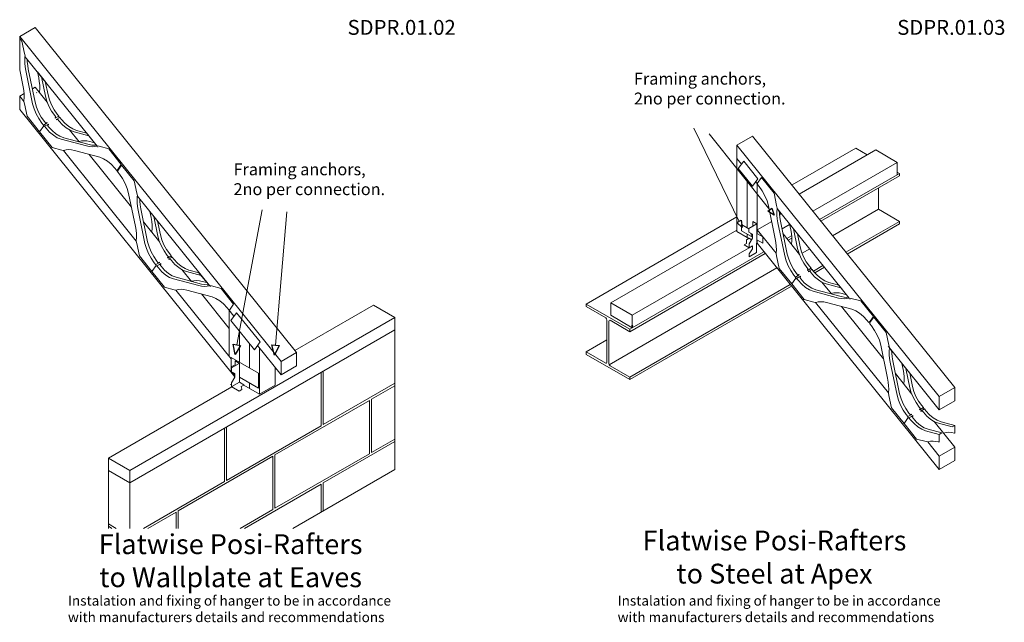
# Model space of a CAD drawing. Extents: x 19 to 71072, y 9084 to 39068.
# Drawn here: x 5777 to 15695, y 32995 to 39068 of the extents above; entities that cross this region are included whole.
import ezdxf
from ezdxf.enums import TextEntityAlignment as Align

# ---------------------------------------------------------------- set-up
doc = ezdxf.new("R2010")
doc.units = 0
doc.layers.add('SDPR.01.02_-_Flatwise_To_Wallplate_at_Eaves', color=7, linetype='Continuous')
doc.layers.add('SDPR.01.03_-_Flatwise_to_Steel_at_Apex', color=7, linetype='Continuous')
doc.styles.add('Calibri_PMR', font='calibri.ttf')
doc.styles.add('Calibri_PMR_BOLD', font='calibrib.ttf')

msp = doc.modelspace()

# ---------------------------------------------------------------- linework, layer by layer
at = {"layer": 'SDPR.01.02_-_Flatwise_To_Wallplate_at_Eaves', "color": 0, "lineweight": 13}
for p, q in [((5932.6, 38988.4), (5776.7, 38898.4)), ((5932.6, 38988.4), (8565.3, 35713.3)), ((5776.7, 38898.4), (8409.4, 35623.3)), ((5798.9, 38852.1), (5776.7, 38879.8)), ((5829.9, 38698.7), (6556.5, 37794.7)), ((5932.6, 38388), (5904.7, 38371.9)), ((5932.6, 38388), (6054.9, 38235.9)), ((5776.7, 38298), (5822, 38324.2)), ((5776.7, 38298), (5776.7, 38164.4)), ((5776.7, 38298), (5819.4, 38244.9)), ((5776.7, 38164.4), (7944.7, 35467.4)), ((6168.8, 38094.1), (6178.9, 38081.6)), ((6278, 37958.3), (6375.4, 37837.1)), ((6529.3, 37828.6), (6450.3, 37926.8)), ((6216.8, 37750.5), (6951, 36837.1)), ((6476.8, 37711), (6904.3, 37179.2)), ((6751.3, 37552.4), (6765.4, 37534.9)), ((6962.1, 37290.2), (7687.5, 36387.8)), ((8220.8, 37152.8), (7964.2, 35791.3)), ((8467.9, 37130.3), (8352.9, 35787)), ((7023.5, 37030.9), (7187.3, 36827.1)), ((7301.3, 36685.3), (7311.3, 36672.8)), ((7410.4, 36549.5), (7507.8, 36428.4)), ((7661.7, 36419.8), (7582.8, 36518.1)), ((7349.9, 36342.9), (7907.1, 35649.8)), ((7607.1, 36304.9), (7887.7, 35955.9)), ((7883, 36144.6), (7935.3, 36079.6)), ((7887.7, 36138.8), (7887.7, 35674)), ((8548.3, 35734.4), (9340.1, 36191.6)), ((9340.1, 36191.6), (9556.6, 36066.6)), ((6886.2, 34524.8), (9556.6, 36066.6)), ((9556.6, 34536.1), (9556.6, 36066.6)), ((6886.2, 34399.8), (9556.6, 35941.6)), ((7989.4, 35932.9), (7989.4, 35616.8)), ((8091.2, 35558), (8091.2, 35806.8)), ((8173, 35783.8), (8409.4, 35489.7)), ((8192.9, 35294.3), (8192.9, 35759)), ((8409.4, 35623.3), (8565.3, 35713.3)), ((8565.3, 35713.3), (8565.3, 35579.7)), ((8409.4, 35489.7), (8409.4, 35623.3)), ((8348.8, 35384.3), (8348.8, 35565.1)), ((8565.3, 35579.7), (8409.4, 35489.7)), ((8813.1, 35512.3), (8813.1, 34974.8)), ((8834.7, 34987.3), (8834.7, 35524.8)), ((7912.7, 35367.4), (6669.7, 34649.8)), ((8033.9, 35386.1), (8192.9, 35294.3)), ((8091.2, 35353), (8091.2, 35408)), ((8348.8, 35384.3), (8192.9, 35294.3)), ((9556.6, 35404.1), (8834.7, 34987.3)), ((9321.9, 35243.5), (9556.6, 35379.1)), ((8347.6, 34681), (9300.2, 35231)), ((9300.2, 35231), (9300.2, 34693.5)), ((9321.9, 34706), (9321.9, 35243.5)), ((7838.8, 34412.3), (7838.8, 34949.8)), ((8813.1, 34974.8), (7860.5, 34424.8)), ((7860.5, 34424.8), (7860.5, 34962.3)), ((8834.7, 34399.8), (9556.6, 34816.6)), ((9556.6, 34841.6), (9321.9, 34706)), ((6669.7, 34649.8), (6886.2, 34524.8)), ((6669.7, 34649.8), (6669.7, 34524.8)), ((7373.3, 34118.5), (8325.9, 34668.5)), ((8325.9, 34668.5), (8325.9, 34131)), ((9300.2, 34693.5), (8347.6, 34143.5)), ((8347.6, 34143.5), (8347.6, 34681)), ((6669.7, 34524.8), (6886.2, 34399.8)), ((6669.7, 34524.8), (6669.7, 33941.4)), ((6886.2, 34399.8), (6886.2, 34524.8)), ((8526.7, 33941.4), (9556.6, 34536.1)), ((6886.2, 33941.4), (6886.2, 34399.8)), ((7023.3, 33941.4), (7838.8, 34412.3)), ((8040.8, 33941.4), (8813.1, 34387.3)), ((8813.1, 34387.3), (8813.1, 34106.8)), ((8834.7, 34119.3), (8834.7, 34399.8)), ((8325.9, 34131), (7997.5, 33941.4)), ((7066.6, 33941.4), (7351.7, 34106)), ((7351.7, 34106), (7351.7, 33941.4)), ((7373.3, 33941.4), (7373.3, 34118.5)), ((6669.7, 33987.3), (6749.1, 33941.4)), ((6669.7, 33962.3), (6705.8, 33941.4))]:
    msp.add_line(p, q, dxfattribs=at)
at = {"layer": 'SDPR.01.02_-_Flatwise_To_Wallplate_at_Eaves', "color": 5, "lineweight": 13}
for p, q in [((5776.7, 38764.9), (5776.7, 38898.4)), ((5776.7, 38879.8), (5776.7, 38562.6)), ((5824.5, 38727.1), (5798.9, 38852.1)), ((5824.5, 38727.1), (5830.4, 38703)), ((5827.2, 38664.5), (5829.8, 38697.9)), ((5829.8, 38697.9), (5830.4, 38703)), ((5827.6, 38629.3), (5827.2, 38664.5)), ((5831.1, 38592.5), (5827.6, 38629.3)), ((5837.6, 38554.6), (5831.1, 38592.5)), ((5853.6, 38644.3), (5853.3, 38669.6)), ((5857.1, 38607.5), (5853.6, 38644.3)), ((5863.6, 38569.6), (5857.1, 38607.5)), ((5776.7, 38562.6), (5812.2, 38392.3)), ((5907, 38221), (5837.6, 38554.6)), ((5933, 38236), (5863.6, 38569.6)), ((6035.4, 38443), (5955.5, 38542.4)), ((5955.5, 38542.4), (5968, 38482.3)), ((6036.9, 38296), (5996.2, 38491.8)), ((5812.2, 38392.3), (5818.6, 38354.4)), ((5968, 38482.3), (5974.5, 38444.4)), ((5974.5, 38444.4), (5978, 38407.6)), ((5978, 38407.6), (5978.5, 38372.4)), ((6061.9, 38310.2), (6033.8, 38445)), ((5818.6, 38354.4), (5822.1, 38317.6)), ((5822.1, 38317.6), (5822.6, 38282.4)), ((5948, 38333.2), (5947.6, 38330.8)), ((5975.9, 38339), (5975.3, 38334.9)), ((5975.3, 38334.9), (5979.1, 38330.1)), ((5978.5, 38372.4), (5975.9, 38339)), ((6050.8, 38245.7), (6036.9, 38296)), ((6075.8, 38259.9), (6061.9, 38310.2)), ((5820, 38249), (5819.3, 38244)), ((5819.3, 38244), (5825.2, 38219.8)), ((5822.6, 38282.4), (5820, 38249)), ((5825.2, 38219.8), (5850.8, 38094.8)), ((5920.9, 38170.7), (5907, 38221)), ((5946.9, 38185.7), (5933, 38236)), ((6071.6, 38195.3), (6050.8, 38245.7)), ((6098.4, 38146.5), (6071.6, 38195.3)), ((6096.5, 38209.5), (6075.8, 38259.9)), ((6123.3, 38160.7), (6096.5, 38209.5)), ((5850.8, 38094.8), (5977.5, 37937.2)), ((5941.7, 38120.3), (5920.9, 38170.7)), ((5968.4, 38071.5), (5941.7, 38120.3)), ((5967.6, 38135.3), (5946.9, 38185.7)), ((5994.4, 38086.5), (5967.6, 38135.3)), ((6130.2, 38101.7), (6098.4, 38146.5)), ((6155.1, 38115.9), (6123.3, 38160.7)), ((6141.8, 38087.2), (6130.2, 38101.7)), ((6135.1, 38074.7), (6171.4, 38095.6)), ((6171.5, 38095.5), (6155.1, 38115.9)), ((6171.7, 38093), (6171.5, 38095.5)), ((6171.9, 38091.3), (6171.7, 38093)), ((6172.4, 38089.6), (6171.9, 38091.3)), ((6000.3, 38026.7), (5968.4, 38071.5)), ((6019.5, 37997), (5977.5, 37937.2)), ((5977.5, 37937.2), (6019.5, 37997)), ((6026.2, 38041.7), (5994.4, 38086.5)), ((6016.7, 38006.3), (6000.3, 38026.7)), ((6016.7, 38006.3), (6042.6, 38021.3)), ((6016.8, 38003.8), (6016.7, 38006.3)), ((6017.1, 38002.1), (6016.8, 38003.8)), ((6017.6, 38000.3), (6017.1, 38002.1)), ((6018.5, 37998.6), (6017.6, 38000.3)), ((6019.5, 37997), (6018.5, 37998.6)), ((6020.8, 37995.6), (6019.5, 37997)), ((6022.2, 37994.6), (6020.8, 37995.6)), ((6023.6, 37994), (6022.2, 37994.6)), ((6024.8, 37993.7), (6023.6, 37994)), ((6026.7, 37993.7), (6024.8, 37993.7)), ((6037.5, 38027.7), (6026.2, 38041.7)), ((6026.7, 37993.7), (6052.7, 38008.7)), ((6042.4, 37974.3), (6026.7, 37993.7)), ((6049.9, 38031.3), (6037.5, 38027.7)), ((6042.6, 38021.3), (6055.6, 38028.8)), ((6055.6, 38028.8), (6049.9, 38031.3)), ((6052.7, 38008.7), (6065.7, 38016.2)), ((6057.9, 38002.3), (6067, 38010.1)), ((6068.3, 37989.3), (6057.9, 38002.3)), ((6065.7, 38016.2), (6067, 38010.1)), ((6104.2, 37950.1), (6068.3, 37989.3)), ((6134.7, 38078.7), (6141.8, 38087.2)), ((6135.1, 38074.7), (6134.7, 38078.7)), ((6144.5, 38061.8), (6181.4, 38083.1)), ((6144.5, 38061.8), (6149.6, 38059.4)), ((6149.6, 38059.4), (6162, 38062.1)), ((6172.3, 38049.3), (6162, 38062.1)), ((6208.1, 38010.1), (6172.3, 38049.3)), ((6178.4, 38083.2), (6177.2, 38083.7)), ((6179.7, 38082.9), (6178.4, 38083.2)), ((6181.6, 38082.9), (6179.7, 38082.9)), ((6197.2, 38063.4), (6181.6, 38082.9)), ((6233, 38024.2), (6197.2, 38063.4)), ((6246.3, 37977.8), (6208.1, 38010.1)), ((6271.3, 37992), (6233, 38024.2)), ((6310.5, 37967.9), (6271.3, 37992)), ((5977.5, 37937.2), (6104.3, 37779.5)), ((6078.2, 37935.1), (6042.4, 37974.3)), ((6116.4, 37902.8), (6078.2, 37935.1)), ((6142.4, 37917.8), (6104.2, 37950.1)), ((6155.6, 37878.7), (6116.4, 37902.8)), ((6181.6, 37893.7), (6142.4, 37917.8)), ((6220.3, 37878.6), (6181.6, 37893.7)), ((6285.5, 37953.7), (6246.3, 37977.8)), ((6324.2, 37938.6), (6285.5, 37953.7)), ((6349.2, 37952.8), (6310.5, 37967.9)), ((6472.8, 37898.9), (6324.2, 37938.6)), ((6451.5, 37925.4), (6349.2, 37952.8)), ((6194.3, 37863.6), (6155.6, 37878.7)), ((6448.9, 37795.5), (6194.3, 37863.6)), ((6474.9, 37810.5), (6220.3, 37878.6)), ((6370.3, 37843.5), (6373.2, 37839.9)), ((6373.2, 37839.9), (6374.2, 37840.2)), ((6374.2, 37840.2), (6399.3, 37846)), ((6399.3, 37846), (6426.1, 37847.8)), ((6426.1, 37847.8), (6454.2, 37845.8)), ((6478.1, 37789.5), (6448.9, 37795.5)), ((6454.2, 37845.8), (6483.4, 37839.8)), ((6504.1, 37804.5), (6474.9, 37810.5)), ((6483.4, 37839.8), (6530.4, 37827.2)), ((6532.2, 37802.5), (6504.1, 37804.5)), ((6543, 37803.2), (6532.2, 37802.5)), ((6558.1, 37795.1), (6533, 37789.3)), ((6553.9, 37798), (6543, 37803.2)), ((6560.5, 37795.9), (6558.1, 37795.1)), ((6577.4, 37792.3), (6560.5, 37795.9)), ((6673.2, 37766.6), (6577.4, 37792.3)), ((6104.3, 37779.5), (6200.1, 37753.8)), ((6200.1, 37753.8), (6217, 37750.3)), ((6217, 37750.3), (6219.3, 37751)), ((6219.3, 37751), (6244.5, 37756.8)), ((6244.5, 37756.8), (6271.2, 37758.7)), ((6271.2, 37758.7), (6299.3, 37756.6)), ((6299.3, 37756.6), (6328.5, 37750.6)), ((6328.5, 37750.6), (6583.1, 37682.5)), ((6506.2, 37787.5), (6478.1, 37789.5)), ((6533, 37789.3), (6506.2, 37787.5)), ((6563.9, 37785.5), (6564.9, 37784.3)), ((6799.9, 37609), (6673.2, 37766.6)), ((6583.1, 37682.5), (6621.8, 37667.5)), ((6621.8, 37667.5), (6661, 37643.4)), ((6661, 37643.4), (6699.2, 37611.1)), ((6699.2, 37611.1), (6735.1, 37571.9)), ((6757.9, 37549.2), (6799.9, 37609)), ((6803.8, 37602), (6761.8, 37542.2)), ((6930.6, 37444.3), (6803.8, 37602)), ((6735.1, 37571.9), (6750.7, 37552.4)), ((6750.7, 37552.4), (6752.6, 37552.4)), ((6752.6, 37552.4), (6753.9, 37552.2)), ((6753.9, 37552.2), (6755.2, 37551.5)), ((6755.2, 37551.5), (6756.6, 37550.5)), ((6756.6, 37550.5), (6757.9, 37549.2)), ((6761.8, 37542.2), (6762.9, 37540.6)), ((6762.9, 37540.6), (6763.7, 37538.9)), ((6763.7, 37538.9), (6764.3, 37537.1)), ((6764.3, 37537.1), (6764.6, 37535.4)), ((6764.6, 37535.4), (6764.7, 37532.9)), ((6764.7, 37532.9), (6781.1, 37512.5)), ((6781.1, 37512.5), (6812.9, 37467.6)), ((6812.9, 37467.6), (6839.7, 37418.9)), ((6839.7, 37418.9), (6860.4, 37368.5)), ((6956.2, 37319.3), (6930.6, 37444.3)), ((6860.4, 37368.5), (6874.3, 37318.1)), ((6874.3, 37318.1), (6943.8, 36984.5)), ((6962.1, 37295.2), (6956.2, 37319.3)), ((6961.4, 37290.1), (6962.1, 37295.2)), ((6958.8, 37256.8), (6961.4, 37290.1)), ((6959.2, 37221.5), (6958.8, 37256.8)), ((6962.7, 37184.8), (6959.2, 37221.5)), ((6986, 37237.6), (6985.7, 37260.8)), ((6989.5, 37200.9), (6986, 37237.6)), ((6996, 37163), (6989.5, 37200.9)), ((6969.2, 37146.9), (6962.7, 37184.8)), ((7038.7, 36813.3), (6969.2, 37146.9)), ((7065.4, 36829.4), (6996, 37163)), ((7167.9, 37034.2), (7088, 37133.6)), ((7088, 37133.6), (7100.5, 37073.5)), ((7100.5, 37073.5), (7107, 37035.6)), ((7107, 37035.6), (7110.4, 36998.8)), ((7110.4, 36998.8), (7110.9, 36963.6)), ((7169.4, 36887.3), (7128.6, 37083.1)), ((7194.3, 36901.5), (7166.3, 37036.2)), ((6943.8, 36984.5), (6950.3, 36946.6)), ((6950.3, 36946.6), (6953.7, 36909.9)), ((6953.7, 36909.9), (6954.2, 36874.6)), ((7080.4, 36924.5), (7080.1, 36922.1)), ((7108.3, 36930.3), (7107.7, 36926.1)), ((7107.7, 36926.1), (7111.6, 36921.3)), ((7110.9, 36963.6), (7108.3, 36930.3)), ((7208.2, 36851.1), (7194.3, 36901.5)), ((6951.6, 36841.3), (6950.9, 36836.2)), ((6950.9, 36836.2), (6956.8, 36812.1)), ((6954.2, 36874.6), (6951.6, 36841.3)), ((6956.8, 36812.1), (6982.4, 36687.1)), ((7052.6, 36762.9), (7038.7, 36813.3)), ((7079.3, 36779), (7065.4, 36829.4)), ((7183.3, 36836.9), (7169.4, 36887.3)), ((7204, 36786.5), (7183.3, 36836.9)), ((7208.2, 36851.1), (7229, 36800.7)), ((7255.8, 36751.9), (7229, 36800.7)), ((7073.3, 36712.5), (7052.6, 36762.9)), ((7100.1, 36663.8), (7073.3, 36712.5)), ((7100.1, 36728.6), (7079.3, 36779)), ((7126.8, 36679.9), (7100.1, 36728.6)), ((7230.8, 36737.8), (7204, 36786.5)), ((7262.6, 36692.9), (7230.8, 36737.8)), ((7287.6, 36707.1), (7255.8, 36751.9)), ((7304, 36686.7), (7287.6, 36707.1)), ((6982.4, 36687.1), (7109.2, 36529.4)), ((7131.9, 36618.9), (7100.1, 36663.8)), ((7158.7, 36635), (7126.8, 36679.9)), ((7148.3, 36598.5), (7131.9, 36618.9)), ((7149.1, 36599.6), (7175.1, 36614.6)), ((7169.9, 36621.1), (7158.7, 36635)), ((7159.1, 36587.1), (7185.1, 36602.1)), ((7182.3, 36624.7), (7169.9, 36621.1)), ((7175.1, 36614.6), (7188.1, 36622.1)), ((7188.1, 36622.1), (7182.3, 36624.7)), ((7185.1, 36602.1), (7198.1, 36609.6)), ((7190.3, 36595.6), (7199.4, 36603.5)), ((7198.1, 36609.6), (7199.4, 36603.5)), ((7274.2, 36678.4), (7262.6, 36692.9)), ((7267.2, 36669.9), (7274.2, 36678.4)), ((7267.6, 36665.9), (7267.2, 36669.9)), ((7267.6, 36665.9), (7303.8, 36686.8)), ((7277, 36653), (7313.9, 36674.3)), ((7277, 36653), (7282, 36650.7)), ((7282, 36650.7), (7294.4, 36653.3)), ((7304.7, 36640.5), (7294.4, 36653.3)), ((7304.1, 36684.2), (7304, 36686.7)), ((7304.4, 36682.5), (7304.1, 36684.2)), ((7304.9, 36680.8), (7304.4, 36682.5)), ((7340.5, 36601.3), (7304.7, 36640.5)), ((7310.9, 36674.4), (7309.6, 36675)), ((7312.2, 36674.2), (7310.9, 36674.4)), ((7314, 36674.2), (7312.2, 36674.2)), ((7329.7, 36654.7), (7314, 36674.2)), ((7365.5, 36615.5), (7329.7, 36654.7)), ((7378.8, 36569), (7340.5, 36601.3)), ((7403.7, 36583.2), (7365.5, 36615.5)), ((7151.2, 36589.2), (7109.2, 36529.4)), ((7109.2, 36529.4), (7151.2, 36589.2)), ((7109.2, 36529.4), (7235.9, 36371.7)), ((7148.4, 36596), (7148.3, 36598.5)), ((7148.7, 36594.3), (7148.4, 36596)), ((7149.3, 36592.5), (7148.7, 36594.3)), ((7150.1, 36590.8), (7149.3, 36592.5)), ((7151.2, 36589.2), (7150.1, 36590.8)), ((7152.5, 36587.9), (7151.2, 36589.2)), ((7153.8, 36586.8), (7152.5, 36587.9)), ((7155.2, 36586.2), (7153.8, 36586.8)), ((7156.5, 36586), (7155.2, 36586.2)), ((7158.3, 36586), (7156.5, 36586)), ((7174, 36566.5), (7158.3, 36586)), ((7209.8, 36527.3), (7174, 36566.5)), ((7200.8, 36582.6), (7190.3, 36595.6)), ((7236.6, 36543.4), (7200.8, 36582.6)), ((7248, 36495), (7209.8, 36527.3)), ((7274.8, 36511.1), (7236.6, 36543.4)), ((7314, 36487), (7274.8, 36511.1)), ((7418, 36544.9), (7378.8, 36569)), ((7442.9, 36559.1), (7403.7, 36583.2)), ((7456.7, 36529.8), (7418, 36544.9)), ((7481.6, 36544), (7442.9, 36559.1)), ((7605.3, 36490.1), (7456.7, 36529.8)), ((7583.9, 36516.7), (7481.6, 36544)), ((7287.3, 36470.9), (7248, 36495)), ((7326, 36455.9), (7287.3, 36470.9)), ((7352.7, 36472), (7314, 36487)), ((7580.6, 36387.7), (7326, 36455.9)), ((7607.3, 36403.9), (7352.7, 36472)), ((7506.6, 36431.5), (7531.8, 36437.2)), ((7531.8, 36437.2), (7558.5, 36439.1)), ((7558.5, 36439.1), (7586.6, 36437)), ((7586.6, 36437), (7615.8, 36431)), ((7636.5, 36397.9), (7607.3, 36403.9)), ((7615.8, 36431), (7662.9, 36418.5)), ((7235.9, 36371.7), (7331.7, 36346.1)), ((7331.7, 36346.1), (7348.6, 36342.5)), ((7348.6, 36342.5), (7350.9, 36343.3)), ((7350.9, 36343.3), (7376.1, 36349)), ((7376.1, 36349), (7402.8, 36350.9)), ((7402.8, 36350.9), (7430.9, 36348.8)), ((7430.9, 36348.8), (7460.1, 36342.9)), ((7460.1, 36342.9), (7714.7, 36274.8)), ((7609.7, 36381.8), (7580.6, 36387.7)), ((7637.8, 36379.7), (7609.7, 36381.8)), ((7664.6, 36395.8), (7636.5, 36397.9)), ((7664.6, 36381.6), (7637.8, 36379.7)), ((7675.4, 36396.6), (7664.6, 36395.8)), ((7689.7, 36387.3), (7664.6, 36381.6)), ((7683.6, 36392.7), (7675.4, 36396.6)), ((7692.1, 36388.1), (7689.7, 36387.3)), ((7709, 36384.5), (7692.1, 36388.1)), ((7696.4, 36378.9), (7697.4, 36377.6)), ((7804.8, 36358.9), (7709, 36384.5)), ((7931.5, 36201.2), (7804.8, 36358.9)), ((7714.7, 36274.8), (7753.4, 36259.7)), ((7753.4, 36259.7), (7792.6, 36235.6)), ((7792.6, 36235.6), (7830.9, 36203.3)), ((7830.9, 36203.3), (7866.7, 36164.1)), ((7866.7, 36164.1), (7882.3, 36144.6)), ((7882.3, 36144.6), (7884.2, 36144.6)), ((7884.2, 36144.6), (7885.5, 36144.4)), ((7885.5, 36144.4), (7886.9, 36143.8)), ((7886.9, 36143.8), (7888.2, 36142.8)), ((7888.2, 36142.8), (7889.5, 36141.4)), ((7889.5, 36141.4), (7931.5, 36201.2)), ((7904.9, 36037.6), (7961.1, 36115.2)), ((7961.1, 36115.2), (8199.2, 35820.1)), ((7904.9, 36037.6), (8143.1, 35742.5)), ((8143.1, 35742.5), (8199.2, 35820.1)), ((7907.1, 35664.3), (8182.1, 35505.5)), ((7907.1, 35514.3), (7907.1, 35664.3)), ((7947.3, 35628.4), (7947.3, 35589.4)), ((7991.5, 35602.9), (7947.3, 35628.4)), ((7933.1, 35499.3), (7907.1, 35514.3)), ((7910.1, 35558.9), (7986.7, 35603.2)), ((7910.1, 35558.9), (7910.1, 35520.9)), ((7910.1, 35520.8), (7944.7, 35502.8)), ((7947.3, 35589.4), (7912.7, 35571.4)), ((7912.7, 35571.4), (7912.7, 35560.4)), ((7924.8, 35513.1), (7944.7, 35479.8)), ((7991.5, 35602.9), (7991.5, 35414.1)), ((7944.7, 35464.9), (7910.1, 35406.9)), ((7912.7, 35371), (7991.5, 35414.1)), ((7944.7, 35502.9), (7944.7, 35464.9)), ((8182.1, 35355.5), (7991.5, 35465.6)), ((8033.9, 35389.6), (7991.5, 35414.1)), ((8182.1, 35505.5), (8182.1, 35355.5)), ((7901.2, 35389.3), (7901.2, 35391.8)), ((7910.1, 35406.9), (7910.1, 35368.9)), ((7912.7, 35367.4), (7910.1, 35368.9)), ((7988, 35323.9), (7912.7, 35367.4)), ((8015.4, 35339.8), (7988, 35323.9)), ((8033.9, 35386.1), (8007.4, 35370.7)), ((8007.4, 35370.7), (8015.4, 35343.3)), ((8015.4, 35343.3), (8015.4, 35339.8)), ((8033.9, 35389.6), (8033.9, 35386.1))]:
    msp.add_line(p, q, dxfattribs=at)
at = {"layer": 'SDPR.01.02_-_Flatwise_To_Wallplate_at_Eaves', "color": 0, "lineweight": 25}
for points in [[(7945.7, 35693), (7928.5, 35798), (8000, 35784.5)], [(8344.3, 35687.4), (8316.6, 35790.1), (8389.1, 35783.9)]]:
    msp.add_lwpolyline(points, close=True, dxfattribs=at)
at = {"layer": 'SDPR.01.03_-_Flatwise_to_Steel_at_Apex', "color": 0, "lineweight": 0}
for p, q in [((12567, 37975.5), (13023, 37035.9)), ((12721.8, 37916.5), (13334.1, 37152.9))]:
    msp.add_line(p, q, dxfattribs=at)
at = {"layer": 'SDPR.01.03_-_Flatwise_to_Steel_at_Apex', "color": 0, "lineweight": 13}
for p, q in [((13002.1, 37804.6), (13158, 37894.6)), ((13158, 37894.6), (15195.7, 35359.7)), ((15039.8, 35269.7), (13002.1, 37804.6)), ((13002.1, 37804.6), (13002.1, 36932.8)), ((14401.2, 37755.6), (13627.4, 37308.9)), ((14617.7, 37630.6), (14401.2, 37755.6)), ((13048.4, 37611.3), (13002.1, 37668.9)), ((14617.7, 37630.6), (13765.6, 37138.6)), ((14617.7, 37505.6), (14617.7, 37630.6)), ((14617.7, 37505.6), (13834.3, 37053.3)), ((13103.8, 37457.8), (13103.8, 36971.1)), ((13191.3, 37433.6), (13209.3, 37411.1)), ((13205.6, 36912.3), (13205.6, 37415.8)), ((13406.3, 37166), (14133, 36262)), ((13205.6, 36951), (13352, 37035.5)), ((13533.1, 37004.4), (13456.1, 36959.9)), ((11730.8, 36213.8), (13002.1, 36947.8)), ((13002.1, 36932.8), (13103.8, 36874.1)), ((13103.8, 36907.6), (13103.8, 36874.1)), ((13396.2, 36713.8), (13205.6, 36951)), ((13466.3, 36910.5), (13633.4, 36702.7)), ((13103.8, 36874.1), (13122.4, 36863.3)), ((13200.4, 36812.3), (13205.6, 36815.3)), ((13203.8, 36816.3), (13205.6, 36815.3)), ((13205.6, 36848.8), (13205.6, 36815.3)), ((13205.6, 36815.3), (15039.8, 34533.6)), ((13504.6, 36862.9), (13553, 36890.9)), ((11947.3, 36088.8), (13125, 36768.8)), ((11947.3, 35963.8), (13274.2, 36729.9)), ((13746.4, 36562.1), (13756.5, 36549.6)), ((13857.8, 36423.6), (13954, 36303.9)), ((11730.8, 36213.8), (11730.8, 36088.8)), ((11947.3, 36088.8), (11730.8, 36213.8)), ((14527.3, 35306.7), (13794.7, 36218.1)), ((14055.4, 36177.7), (14479.2, 35650.5)), ((11730.8, 36088.8), (11947.3, 35963.8)), ((11947.3, 35963.8), (11947.3, 36088.8)), ((11947.3, 35963.8), (11941.1, 35974.6)), ((11941.3, 35985.4), (11953.5, 35985.4)), ((11953.5, 35985.4), (11947.3, 35974.6)), ((11947.3, 35974.6), (11953.5, 35974.6)), ((11953.5, 35974.6), (11947.3, 35963.8)), ((14537.7, 35760.6), (15039.8, 35136.1)), ((14598.5, 35501.6), (14763.8, 35295.3)), ((15195.7, 35359.7), (15039.8, 35269.7)), ((15195.7, 35359.7), (15195.7, 35226.1)), ((15039.8, 35136.1), (15039.8, 35269.7)), ((15195.7, 35226.1), (15039.8, 35136.1)), ((14877.9, 35156.7), (14887.9, 35144.1)), ((14987.3, 35019.3), (15195.7, 34759.2)), ((15039.8, 34669.2), (14924.9, 34812.1)), ((15195.7, 34759.2), (15039.8, 34669.2)), ((15195.7, 34625.6), (15195.7, 34759.2)), ((15039.8, 34669.2), (15039.8, 34535.6)), ((15039.8, 34535.6), (15195.7, 34625.6))]:
    msp.add_line(p, q, dxfattribs=at)
at = {"layer": 'SDPR.01.03_-_Flatwise_to_Steel_at_Apex', "color": 1, "lineweight": 13}
for p, q in [((14199.9, 37771.9), (13559.9, 37402.4)), ((14199.9, 37771.9), (14314.6, 37705.6)), ((14639.4, 37493.1), (13848, 37036.2)), ((14617.7, 37530.6), (14639.4, 37518.1)), ((14639.4, 37518.1), (14617.7, 37505.6)), ((14639.4, 37493.1), (14639.4, 37518.1)), ((14639.4, 37505.6), (14639.4, 37518.1)), ((14428.3, 37157.5), (14428.3, 37371.2)), ((14428.3, 37157.5), (13965.3, 36890.2)), ((14639.4, 37035.6), (14428.3, 37157.5)), ((11481.9, 36202.6), (13002.1, 37080.3)), ((14639.4, 37035.6), (14099.2, 36723.7)), ((14639.4, 37010.6), (14112.9, 36706.6)), ((14639.4, 37010.6), (14639.4, 37035.6)), ((13613.8, 36901), (13617.6, 36903.2)), ((13518.3, 36845.9), (13554.6, 36866.8)), ((11921.4, 35923.9), (13287.9, 36712.9)), ((13735, 36757.2), (13659.3, 36713.5)), ((13405.3, 36566.9), (11713.8, 35590.3)), ((13772.7, 36535.2), (13868.8, 36590.7)), ((13786.8, 36518.4), (13882.5, 36573.6)), ((11921.4, 35466.4), (13539.1, 36400.4)), ((11921.4, 35441.4), (13552.9, 36383.3)), ((11481.9, 36202.6), (11921.4, 35948.9)), ((11481.9, 36202.6), (11481.9, 36177.6)), ((11481.9, 36177.6), (11680, 36063.2)), ((11693, 36040.7), (11693, 35613.2)), ((11710.3, 35603.2), (11710.3, 36030.7)), ((11723.3, 36038.2), (11921.4, 35923.9)), ((11921.4, 35948.9), (11947.3, 35963.8)), ((11921.4, 35923.9), (11921.4, 35948.9)), ((11481.9, 35720.1), (11693, 35842)), ((11680, 35605.7), (11481.9, 35720.1)), ((11481.9, 35720.1), (11481.9, 35695.1)), ((11481.9, 35695.1), (11921.4, 35441.4)), ((11921.4, 35466.4), (11723.3, 35580.7)), ((11921.4, 35441.4), (11921.4, 35466.4))]:
    msp.add_line(p, q, dxfattribs=at)
at = {"layer": 'SDPR.01.03_-_Flatwise_to_Steel_at_Apex', "color": 5, "lineweight": 13}
for p, q in [((13015.7, 37567.4), (13070.7, 37641.3)), ((13070.7, 37641.3), (13213.6, 37463.6)), ((13158.6, 37389.6), (13015.7, 37567.4)), ((13213.6, 37463.6), (13158.6, 37389.6)), ((13248.7, 37477.1), (13206.6, 37417.3)), ((13206.6, 37417.3), (13207.7, 37415.7)), ((13207.7, 37415.7), (13208.6, 37413.9)), ((13208.6, 37413.9), (13209.1, 37412.2)), ((13209.1, 37412.2), (13209.4, 37410.4)), ((13209.4, 37410.4), (13209.5, 37408)), ((13209.5, 37408), (13225.9, 37387.5)), ((13375.4, 37319.4), (13248.7, 37477.1)), ((13225.9, 37387.5), (13257.7, 37342.7)), ((13257.7, 37342.7), (13284.5, 37293.9)), ((13401, 37194.4), (13375.4, 37319.4)), ((13284.5, 37293.9), (13305.3, 37243.5)), ((13305.3, 37243.5), (13319.2, 37193.2)), ((13319.2, 37193.2), (13388.6, 36859.6)), ((13406.9, 37170.3), (13401, 37194.4)), ((13403.6, 37131.8), (13406.2, 37165.2)), ((13404.1, 37096.6), (13403.6, 37131.8)), ((13407.6, 37059.8), (13404.1, 37096.6)), ((13406.2, 37165.2), (13406.9, 37170.3)), ((13415.4, 37154.7), (13429.8, 37129.2)), ((13424.9, 37137.9), (13427.6, 37139.5)), ((13430.1, 37111.6), (13429.8, 37129.2)), ((13433.5, 37074.8), (13430.1, 37111.6)), ((13435.9, 37106.3), (13431.3, 37098.6)), ((13435.9, 37129.2), (13435.9, 37106.3)), ((13122.4, 36960.3), (13046.8, 37004)), ((13046.8, 37004), (13046.8, 36940.5)), ((13122.4, 36963.3), (13203.8, 37010.3)), ((13203.8, 37010.3), (13163.1, 37033.8)), ((13163.1, 37033.8), (13163.1, 36986.8)), ((13203.8, 37010.3), (13203.8, 36815.5)), ((13414, 37022), (13407.6, 37059.8)), ((13483.5, 36688.4), (13414, 37022)), ((13440, 37037), (13433.5, 37074.8)), ((13509.5, 36703.4), (13440, 37037)), ((13532, 37009.7), (13544.5, 36949.6)), ((13046.8, 36940.5), (13159.7, 36875.3)), ((13122.4, 36925.3), (13122.4, 36963.3)), ((13159.7, 36905.8), (13122.4, 36925.3)), ((13159.7, 36879.8), (13137.2, 36917.5)), ((13159.7, 36867.8), (13159.7, 36905.8)), ((13203.8, 36913.3), (13263.6, 36878.9)), ((13203.8, 36849.8), (13203.8, 36913.3)), ((13544.5, 36949.6), (13551, 36911.7)), ((13551, 36911.7), (13554.5, 36874.9)), ((13613.4, 36763.4), (13572.6, 36959.1)), ((13639.4, 36778.4), (13611.9, 36910.3)), ((13074, 36798.3), (13099.6, 36813.1)), ((13125, 36768.8), (13074, 36798.3)), ((13097.6, 36849), (13125, 36864.8)), ((13099.6, 36813.1), (13097.6, 36849)), ((13125, 36809.8), (13159.7, 36867.8)), ((13125, 36864.8), (13149.5, 36850.7)), ((13125, 36768.8), (13125, 36809.8)), ((13203.8, 36815.5), (13200.4, 36813.9)), ((13200.4, 36813.9), (13200.4, 36720.3)), ((13263.6, 36815.4), (13203.8, 36849.8)), ((13263.6, 36878.9), (13263.6, 36815.4)), ((13388.6, 36859.6), (13395.1, 36821.7)), ((13395.1, 36821.7), (13398.6, 36784.9)), ((13552.3, 36806.3), (13552, 36804)), ((13552, 36804), (13555.9, 36799.2)), ((13554.9, 36839.7), (13552.3, 36806.3)), ((13554.5, 36874.9), (13554.9, 36839.7)), ((13159.7, 36788.8), (13125, 36768.8)), ((13125, 36708.5), (13159.7, 36760.1)), ((13200.4, 36720.3), (13125, 36676.8)), ((13125, 36676.8), (13125, 36708.5)), ((13159.7, 36760.1), (13159.7, 36788.8)), ((13396.4, 36716.3), (13395.7, 36711.3)), ((13395.7, 36711.3), (13401.7, 36687.2)), ((13399, 36749.7), (13396.4, 36716.3)), ((13398.6, 36784.9), (13399, 36749.7)), ((13523.4, 36653), (13509.5, 36703.4)), ((13627.3, 36713), (13613.4, 36763.4)), ((13648, 36662.6), (13627.3, 36713)), ((13653.3, 36728), (13639.4, 36778.4)), ((13674, 36677.6), (13653.3, 36728)), ((13401.7, 36687.2), (13427.2, 36562.2)), ((13497.4, 36638), (13483.5, 36688.4)), ((13518.1, 36587.6), (13497.4, 36638)), ((13544.1, 36602.6), (13523.4, 36653)), ((13570.9, 36553.8), (13544.1, 36602.6)), ((13674.8, 36613.8), (13648, 36662.6)), ((13700.8, 36628.8), (13674, 36677.6)), ((13706.6, 36569), (13674.8, 36613.8)), ((13732.6, 36584), (13700.8, 36628.8)), ((13427.2, 36562.2), (13554, 36404.5)), ((13544.9, 36538.8), (13518.1, 36587.6)), ((13576.7, 36494), (13544.9, 36538.8)), ((13602.7, 36509), (13570.9, 36553.8)), ((13613.9, 36495), (13602.7, 36509)), ((13718.3, 36554.5), (13706.6, 36569)), ((13711.2, 36546), (13718.3, 36554.5)), ((13711.6, 36542), (13711.2, 36546)), ((13711.6, 36542), (13749, 36563.6)), ((13721, 36529.1), (13759.1, 36551.1)), ((13721, 36529.1), (13726, 36526.7)), ((13726, 36526.7), (13738.4, 36529.4)), ((13749, 36563.6), (13732.6, 36584)), ((13748.7, 36516.6), (13738.4, 36529.4)), ((13784.5, 36477.4), (13748.7, 36516.6)), ((13749.1, 36561.1), (13749, 36563.6)), ((13749.4, 36559.4), (13749.1, 36561.1)), ((13749.9, 36557.7), (13749.4, 36559.4)), ((13755.9, 36551.3), (13754.6, 36551.9)), ((13757.2, 36551.1), (13755.9, 36551.3)), ((13759.1, 36551.1), (13757.2, 36551.1)), ((13774.7, 36531.6), (13759.1, 36551.1)), ((13810.5, 36492.4), (13774.7, 36531.6)), ((13554, 36404.5), (13596, 36464.3)), ((13596, 36464.3), (13554, 36404.5)), ((13554, 36404.5), (13680.7, 36246.8)), ((13593.1, 36473.6), (13576.7, 36494)), ((13593.1, 36473.6), (13619.1, 36488.6)), ((13593.3, 36471.1), (13593.1, 36473.6)), ((13593.5, 36469.4), (13593.3, 36471.1)), ((13594.1, 36467.6), (13593.5, 36469.4)), ((13594.9, 36465.9), (13594.1, 36467.6)), ((13596, 36464.3), (13594.9, 36465.9)), ((13597.3, 36462.9), (13596, 36464.3)), ((13598.7, 36461.9), (13597.3, 36462.9)), ((13600, 36461.3), (13598.7, 36461.9)), ((13601.3, 36461.1), (13600, 36461.3)), ((13603.2, 36461.1), (13601.3, 36461.1)), ((13603.2, 36461.1), (13629.2, 36476.1)), ((13618.8, 36441.6), (13603.2, 36461.1)), ((13626.4, 36498.6), (13613.9, 36495)), ((13654.6, 36402.4), (13618.8, 36441.6)), ((13619.1, 36488.6), (13632.1, 36496.1)), ((13632.1, 36496.1), (13626.4, 36498.6)), ((13629.2, 36476.1), (13642.1, 36483.6)), ((13634.4, 36469.6), (13643.4, 36477.4)), ((13644.8, 36456.6), (13634.4, 36469.6)), ((13642.1, 36483.6), (13643.4, 36477.4)), ((13680.6, 36417.4), (13644.8, 36456.6)), ((13692.9, 36370.1), (13654.6, 36402.4)), ((13718.9, 36385.1), (13680.6, 36417.4)), ((13822.8, 36445.1), (13784.5, 36477.4)), ((13848.8, 36460.1), (13810.5, 36492.4)), ((13862, 36421), (13822.8, 36445.1)), ((13888, 36436), (13848.8, 36460.1)), ((13900.7, 36405.9), (13862, 36421)), ((13926.7, 36420.9), (13888, 36436)), ((14049.3, 36366.2), (13900.7, 36405.9)), ((14026.8, 36394.1), (13926.7, 36420.9)), ((13732.1, 36346), (13692.9, 36370.1)), ((13758.1, 36361), (13718.9, 36385.1)), ((13770.8, 36330.9), (13732.1, 36346)), ((13796.8, 36345.9), (13758.1, 36361)), ((14025.4, 36262.8), (13770.8, 36330.9)), ((14051.4, 36277.8), (13796.8, 36345.9)), ((13947.7, 36311.6), (13950.7, 36308)), ((13950.7, 36308), (13951.7, 36308.4)), ((13951.7, 36308.4), (13976.8, 36314.1)), ((13976.8, 36314.1), (14003.6, 36316)), ((14003.6, 36316), (14031.7, 36313.9)), ((14031.7, 36313.9), (14060.9, 36307.9)), ((14060.9, 36307.9), (14105.8, 36295.9)), ((13680.7, 36246.8), (13776.5, 36221.1)), ((13776.5, 36221.1), (13793.4, 36217.6)), ((13793.4, 36217.6), (13795.8, 36218.4)), ((13795.8, 36218.4), (13820.9, 36224.1)), ((13820.9, 36224.1), (13847.7, 36226)), ((13847.7, 36226), (13875.8, 36223.9)), ((13875.8, 36223.9), (13905, 36217.9)), ((13905, 36217.9), (14159.6, 36149.8)), ((14054.6, 36256.8), (14025.4, 36262.8)), ((14080.6, 36271.8), (14051.4, 36277.8)), ((14082.7, 36254.8), (14054.6, 36256.8)), ((14108.7, 36269.8), (14080.6, 36271.8)), ((14109.4, 36256.6), (14082.7, 36254.8)), ((14119.5, 36270.5), (14108.7, 36269.8)), ((14134.6, 36262.4), (14109.4, 36256.6)), ((14130.4, 36265.3), (14119.5, 36270.5)), ((14136.9, 36263.2), (14134.6, 36262.4)), ((14153.8, 36259.6), (14136.9, 36263.2)), ((14140.4, 36252.8), (14141.4, 36251.6)), ((14249.6, 36234), (14153.8, 36259.6)), ((14376.4, 36076.3), (14249.6, 36234)), ((14159.6, 36149.8), (14198.3, 36134.8)), ((14198.3, 36134.8), (14237.5, 36110.7)), ((14237.5, 36110.7), (14275.7, 36078.4)), ((14275.7, 36078.4), (14311.5, 36039.2)), ((14311.5, 36039.2), (14327.2, 36019.7)), ((14327.2, 36019.7), (14329, 36019.7)), ((14329, 36019.7), (14330.3, 36019.5)), ((14330.3, 36019.5), (14331.7, 36018.8)), ((14331.7, 36018.8), (14333.1, 36017.8)), ((14333.1, 36017.8), (14334.3, 36016.5)), ((14334.3, 36016.5), (14376.4, 36076.3)), ((14380.1, 36071.6), (14338.1, 36011.8)), ((14338.1, 36011.8), (14339.2, 36010.2)), ((14339.2, 36010.2), (14340, 36008.5)), ((14340, 36008.5), (14340.6, 36006.7)), ((14340.6, 36006.7), (14340.8, 36005)), ((14340.8, 36005), (14341, 36002.5)), ((14506.9, 35913.9), (14380.1, 36071.6)), ((14341, 36002.5), (14357.4, 35982.1)), ((14357.4, 35982.1), (14389.2, 35937.3)), ((14389.2, 35937.3), (14416, 35888.5)), ((14532.4, 35788.9), (14506.9, 35913.9)), ((14416, 35888.5), (14436.7, 35838.1)), ((14436.7, 35838.1), (14450.6, 35787.7)), ((14450.6, 35787.7), (14520.1, 35454.1)), ((14538.4, 35764.8), (14532.4, 35788.9)), ((14535.1, 35726.4), (14537.7, 35759.8)), ((14535.5, 35691.2), (14535.1, 35726.4)), ((14537.7, 35759.8), (14538.4, 35764.8)), ((14546.8, 35749.3), (14561.3, 35723.8)), ((14561.5, 35706.2), (14561.3, 35723.8)), ((14539, 35654.4), (14535.5, 35691.2)), ((14545.5, 35616.5), (14539, 35654.4)), ((14614.9, 35282.9), (14545.5, 35616.5)), ((14565, 35669.4), (14561.5, 35706.2)), ((14571.5, 35631.5), (14565, 35669.4)), ((14640.9, 35297.9), (14571.5, 35631.5)), ((14743.4, 35504.8), (14663.4, 35604.3)), ((14663.4, 35604.3), (14675.9, 35544.1)), ((14675.9, 35544.1), (14682.4, 35506.3)), ((14744.8, 35357.9), (14704.1, 35553.7)), ((14520.1, 35454.1), (14526.5, 35416.3)), ((14526.5, 35416.3), (14530, 35379.5)), ((14682.4, 35506.3), (14685.9, 35469.5)), ((14686.4, 35434.3), (14683.4, 35395.7)), ((14685.9, 35469.5), (14686.4, 35434.3)), ((14770.8, 35372.9), (14743.4, 35504.8)), ((14527.9, 35310.9), (14527.2, 35305.8)), ((14530.5, 35344.3), (14527.9, 35310.9)), ((14530, 35379.5), (14530.5, 35344.3)), ((14758.7, 35307.6), (14744.8, 35357.9)), ((14784.7, 35322.6), (14770.8, 35372.9)), ((14805.5, 35272.2), (14784.7, 35322.6)), ((14527.2, 35305.8), (14533.1, 35281.7)), ((14533.1, 35281.7), (14558.7, 35156.7)), ((14628.8, 35232.6), (14614.9, 35282.9)), ((14649.6, 35182.2), (14628.8, 35232.6)), ((14654.8, 35247.6), (14640.9, 35297.9)), ((14675.6, 35197.2), (14654.8, 35247.6)), ((14779.5, 35257.2), (14758.7, 35307.6)), ((14806.3, 35208.4), (14779.5, 35257.2)), ((14832.2, 35223.4), (14805.5, 35272.2)), ((14864, 35178.6), (14832.2, 35223.4)), ((14558.7, 35156.7), (14685.4, 34999)), ((14676.4, 35133.4), (14649.6, 35182.2)), ((14702.3, 35148.4), (14675.6, 35197.2)), ((14708.2, 35088.6), (14676.4, 35133.4)), ((14734.1, 35103.6), (14702.3, 35148.4)), ((14838.1, 35163.6), (14806.3, 35208.4)), ((14849.7, 35149.1), (14838.1, 35163.6)), ((14842.6, 35140.6), (14849.7, 35149.1)), ((14843, 35136.5), (14842.6, 35140.6)), ((14843, 35136.5), (14880.5, 35158.1)), ((14852.4, 35123.6), (14890.5, 35145.6)), ((14852.4, 35123.6), (14857.5, 35121.3)), ((14857.5, 35121.3), (14869.9, 35124)), ((14880.5, 35158.1), (14864, 35178.6)), ((14880.2, 35111.1), (14869.9, 35124)), ((14880.6, 35155.7), (14880.5, 35158.1)), ((14880.8, 35153.9), (14880.6, 35155.7)), ((14881.4, 35152.3), (14880.8, 35153.9)), ((14887.3, 35145.8), (14886.1, 35146.4)), ((14888.6, 35145.6), (14887.3, 35145.8)), ((14890.5, 35145.6), (14888.6, 35145.6)), ((14906.2, 35126.1), (14890.5, 35145.6)), ((14942, 35086.9), (14906.2, 35126.1)), ((14685.4, 34999), (14727.5, 35058.8)), ((14727.5, 35058.8), (14685.4, 34999)), ((14724.6, 35068.1), (14708.2, 35088.6)), ((14724.6, 35068.1), (14750.6, 35083.1)), ((14724.7, 35065.7), (14724.6, 35068.1)), ((14725, 35063.9), (14724.7, 35065.7)), ((14725.5, 35062.2), (14725, 35063.9)), ((14726.4, 35060.4), (14725.5, 35062.2)), ((14727.5, 35058.8), (14726.4, 35060.4)), ((14728.7, 35057.5), (14727.5, 35058.8)), ((14730.1, 35056.5), (14728.7, 35057.5)), ((14731.5, 35055.8), (14730.1, 35056.5)), ((14732.8, 35055.6), (14731.5, 35055.8)), ((14734.6, 35055.6), (14732.8, 35055.6)), ((14734.1, 35103.6), (14745.4, 35089.6)), ((14734.6, 35055.6), (14760.6, 35070.6)), ((14750.3, 35036.1), (14734.6, 35055.6)), ((14757.8, 35093.2), (14745.4, 35089.6)), ((14786.1, 34996.9), (14750.3, 35036.1)), ((14750.6, 35083.1), (14763.5, 35090.6)), ((14763.5, 35090.6), (14757.8, 35093.2)), ((14760.6, 35070.6), (14773.6, 35078.1)), ((14765.8, 35064.2), (14774.9, 35072)), ((14776.3, 35051.1), (14765.8, 35064.2)), ((14773.6, 35078.1), (14774.9, 35072)), ((14812.1, 35011.9), (14776.3, 35051.1)), ((14916, 35071.9), (14880.2, 35111.1)), ((14954.2, 35039.7), (14916, 35071.9)), ((14980.2, 35054.7), (14942, 35086.9)), ((14993.4, 35015.5), (14954.2, 35039.7)), ((15019.4, 35030.5), (14980.2, 35054.7)), ((15032.1, 35000.5), (14993.4, 35015.5)), ((15058.1, 35015.5), (15019.4, 35030.5)), ((15195.7, 34978.7), (15058.1, 35015.5)), ((14685.4, 34999), (14812.2, 34841.4)), ((14824.3, 34964.7), (14786.1, 34996.9)), ((14850.3, 34979.7), (14812.1, 35011.9)), ((14863.5, 34940.5), (14824.3, 34964.7)), ((14889.5, 34955.5), (14850.3, 34979.7)), ((14902.2, 34925.5), (14863.5, 34940.5)), ((14928.2, 34940.5), (14889.5, 34955.5)), ((15039.8, 34888.7), (14902.2, 34925.5)), ((15065.8, 34903.7), (14928.2, 34940.5)), ((15169.7, 34963.7), (15032.1, 35000.5)), ((15169.7, 34963.7), (15195.7, 34978.7)), ((15195.7, 34901.6), (15195.7, 34978.7)), ((14812.2, 34841.4), (14908, 34815.7)), ((14908, 34815.7), (14924.9, 34812.1)), ((14927.2, 34812.9), (14952.4, 34818.7)), ((14952.4, 34818.7), (14979.1, 34820.5)), ((14979.1, 34820.5), (15007.2, 34818.5)), ((15007.2, 34818.5), (15036.4, 34812.5)), ((15039.8, 34888.7), (15065.8, 34903.7)), ((15039.8, 34811.6), (15039.8, 34888.7)), ((15080.9, 34902.4), (15108.2, 34908.7)), ((15108.2, 34908.7), (15135, 34910.5)), ((15135, 34910.5), (15163.1, 34908.5)), ((15163.1, 34908.5), (15192.3, 34902.5)), ((15192.3, 34902.5), (15195.7, 34901.6)), ((14924.9, 34812.1), (14927.2, 34812.9)), ((15036.4, 34812.5), (15039.8, 34811.6))]:
    msp.add_line(p, q, dxfattribs=at)
at = {"layer": 'SDPR.01.03_-_Flatwise_to_Steel_at_Apex', "color": 150, "lineweight": 13}
for p, q in [((13611.9, 36910.3), (13532, 37009.7)), ((13524.4, 36800.5), (13524.1, 36798.2)), ((14105.8, 36295.9), (14026.8, 36394.1)), ((14525.7, 35775.6), (14532.3, 35767.4))]:
    msp.add_line(p, q, dxfattribs=at)
at = {"layer": 'SDPR.01.03_-_Flatwise_to_Steel_at_Apex', "color": 0, "lineweight": 25}
for points in [[(13377.9, 37098.2), (13314.2, 37136.9), (13354, 37168.8)], [(13053.5, 36972.9), (13000, 37024.8), (13045.9, 37047)]]:
    msp.add_lwpolyline(points, close=True, dxfattribs=at)
at = {"layer": 'SDPR.01.03_-_Flatwise_to_Steel_at_Apex', "color": 1, "lineweight": 13}
for centre, radius, start, end in [((11660.5, 36037), 32.7, 6.6142, 53.3858), ((11720.5, 36028), 10.6, 75, 165), ((11682.7, 35616), 10.6, 255, 345), ((11736.7, 35603.5), 26.4, 180.49681, 239.50319)]:
    msp.add_arc(centre, radius, start, end, dxfattribs=at)

# ---------------------------------------------------------------- texts
at = {"layer": 'SDPR.01.02_-_Flatwise_To_Wallplate_at_Eaves', "color": 0, "lineweight": 0, "style": 'Calibri_PMR_BOLD'}
msp.add_text('SDPR.01.02', height=150, dxfattribs=at).set_placement((9624.3, 38868.8), align=Align.BOTTOM_CENTER)
at = {"layer": 'SDPR.01.02_-_Flatwise_To_Wallplate_at_Eaves', "color": 0, "lineweight": 0}
for s, insert, char_height, attachment_point, style in [('Framing anchors, ^J2no per connection.', (7930.9, 37262.5), 120, 7, 'Calibri_PMR'), ('Flatwise Posi-Rafters^Jto Wallplate at Eaves', (7901.5, 33286.3), 200, 8, 'Calibri_PMR_BOLD')]:
    msp.add_mtext(s, dxfattribs=dict(at, insert=insert, char_height=char_height, attachment_point=attachment_point, style=style))
at = {"layer": 'SDPR.01.02_-_Flatwise_To_Wallplate_at_Eaves', "color": 1, "lineweight": 0, "insert": (6263, 32965.1), "char_height": 100, "attachment_point": 7, "style": 'Calibri_PMR'}
msp.add_mtext('Instalation and fixing of hanger to be in accordance^Jwith manufacturers details and recommendations', dxfattribs=at)
at = {"layer": 'SDPR.01.03_-_Flatwise_to_Steel_at_Apex', "color": 0, "lineweight": 0, "style": 'Calibri_PMR_BOLD'}
msp.add_text('SDPR.01.03', height=150, dxfattribs=at).set_placement((15161.7, 38868.8), align=Align.BOTTOM_CENTER)
at = {"layer": 'SDPR.01.03_-_Flatwise_to_Steel_at_Apex', "color": 0, "lineweight": 0}
for s, insert, char_height, attachment_point, style in [('Framing anchors, ^J2no per connection.', (11964.7, 38176.1), 120, 7, 'Calibri_PMR'), ('Flatwise Posi-Rafters^Jto Steel at Apex', (13380.2, 33323), 200, 8, 'Calibri_PMR_BOLD')]:
    msp.add_mtext(s, dxfattribs=dict(at, insert=insert, char_height=char_height, attachment_point=attachment_point, style=style))
at = {"layer": 'SDPR.01.03_-_Flatwise_to_Steel_at_Apex', "color": 1, "lineweight": 0, "insert": (11800.4, 32965.1), "char_height": 100, "attachment_point": 7, "style": 'Calibri_PMR'}
msp.add_mtext('Instalation and fixing of hanger to be in accordance^Jwith manufacturers details and recommendations', dxfattribs=at)

doc.saveas('drawing.dxf')
